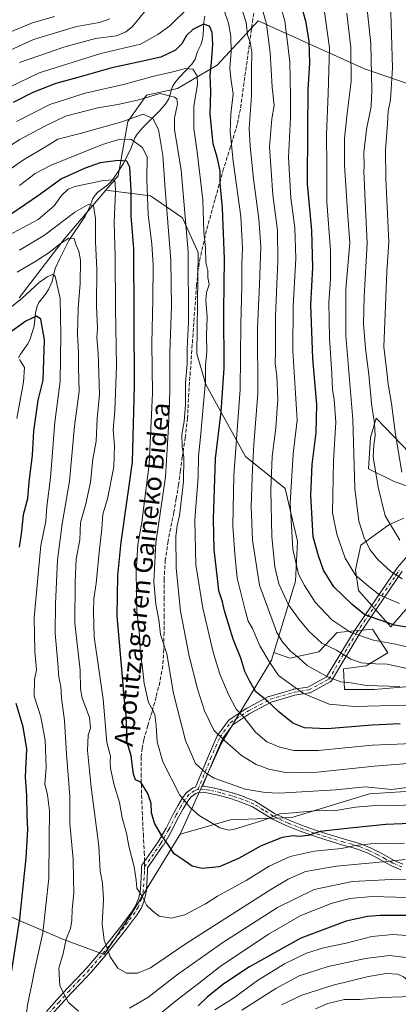
# Model space of a CAD drawing. Units: metres. Extents: x 583177 to 586602, y 4761316 to 4763680.
# Drawn here: x 585439 to 585601, y 4762815 to 4763236 of the extents above; entities that cross this region are included whole.
import ezdxf
from ezdxf.enums import TextEntityAlignment as Align

# ---------------------------------------------------------------- set-up
doc = ezdxf.new("R2010")
doc.units = ezdxf.units.M
doc.header["$MEASUREMENT"] = 0
doc.linetypes.add('DGN Style 3', pattern=[2.307223, 1.648017, -0.659207])
doc.linetypes.add('DGN Style 4', pattern=[2.638475, 1.318413, -0.659207, 0.001648, -0.659207])
for name, color, linetype, lineweight in [('Arbolado forestal CxS', 92, 'Continuous', 0), ('Camino Cxs', 7, 'Continuous', 0), ('Camino eje', 30, 'DGN Style 4', 13), ('Corriente natural lineal', 142, 'Continuous', 13), ('Curva de nivel maestra', 30, 'Continuous', 30), ('Curva de nivel normal', 30, 'Continuous', 0), ('Pastizal CxS', 92, 'Continuous', 0), ('Senda', 7, 'DGN Style 3', 0), ('Senda no paivmentada conexión', 7, 'DGN Style 3', 0), ('Texto cartográfico', 7, 'Continuous', 0)]:
    doc.layers.add(name, color=color, linetype=linetype, lineweight=lineweight)
doc.styles.add('Style-Arial', font='txt')

msp = doc.modelspace()

# ---------------------------------------------------------------- linework, layer by layer
at = {"layer": 'Arbolado forestal CxS', "color": 92, "linetype": 'Continuous', "lineweight": 0}
for points in [[(585607.9679, 4762951.1535, 461.4), (585590.9303, 4762949.7725, 460.1154), (585578.4975, 4762949.7727, 459.1705), (585578.0373, 4762958.5213, 462.6256), (585587.7071, 4762959.9027, 465.0183), (585596.9167, 4762965.4283, 468.724), (585590.4701, 4762975.5587, 472.9375), (585575.2743, 4762974.1771, 468.5352), (585567.4463, 4762965.8891, 463.2057), (585555.0135, 4762963.1265, 458.1735), (585548.1863, 4762965.6243, 456.4088), (585557.3882, 4762996.0457, 467.8456), (585558.3733, 4763013.2083, 470.2827), (585553.0495, 4763035.6683, 467.3603), (585536.0339, 4763049.3901, 456.3635), (585519.0191, 4763080.1281, 443.572), (585515.1777, 4763093.3023, 440.8178), (585515.7259, 4763136.6633, 441.0876), (585509.1404, 4763151.4833, 437.7481), (585495.4175, 4763160.8151, 429.5116), (585476.3325, 4763163.3477, 418.8179), (585481.5111, 4763169.4273, 422.3422), (585485.6689, 4763192.6609, 436.0372), (585493.6359, 4763203.9205, 442.0793), (585506.942, 4763206.8523, 441.8295), (585523.9603, 4763216.7997, 450.5702), (585541.5021, 4763235.7775, 462.0422), (585586.9434, 4763215.1517, 486.9462), (585670.552, 4763186.5766, 532.6191)], [(585670.552, 4763186.5766, 532.6191), (585586.9434, 4763215.1517, 486.9462), (585541.5021, 4763235.7775, 462.0422), (585523.9603, 4763216.7997, 450.5702), (585506.942, 4763206.8523, 441.8295), (585493.6359, 4763203.9205, 442.0793), (585485.6689, 4763192.6609, 436.0372), (585481.5111, 4763169.4273, 422.3422), (585476.3325, 4763163.3477, 418.8179)], [(585439.2087, 4763117.2887, 406.5529), (585458.4718, 4763142.3743, 412.2137), (585476.3325, 4763163.3477, 418.8179), (585495.4175, 4763160.8151, 429.5116), (585509.1404, 4763151.4833, 437.7481), (585515.7259, 4763136.6633, 441.0876), (585515.1777, 4763093.3023, 440.8178), (585519.0191, 4763080.1281, 443.572), (585536.0339, 4763049.3901, 456.3635), (585553.0495, 4763035.6683, 467.3603), (585558.3733, 4763013.2083, 470.2827), (585557.3882, 4762996.0457, 467.8456), (585548.1863, 4762965.6243, 456.4088), (585547.1567, 4762962.2195, 454.9604), (585525.7214, 4762926.8393, 439.3609), (585508.1529, 4762887.8613, 426.6657), (585487.2903, 4762853.8243, 417.8521), (585475.5331, 4762836.3677, 414.2615), (585458.124, 4762842.7629, 408.6555), (585419.5545, 4762859.3934, 388.3253)], [(585439.2087, 4763117.2887, 406.5529), (585458.4718, 4763142.3743, 412.2137), (585476.3325, 4763163.3477, 418.8179)], [(585476.3325, 4763163.3477, 418.8179), (585495.4175, 4763160.8151, 429.5116), (585509.1404, 4763151.4833, 437.7481), (585515.7259, 4763136.6633, 441.0876), (585515.1777, 4763093.3023, 440.8178), (585519.0191, 4763080.1281, 443.572), (585536.0339, 4763049.3901, 456.3635), (585553.0495, 4763035.6683, 467.3603), (585558.3733, 4763013.2083, 470.2827), (585557.3882, 4762996.0457, 467.8456), (585548.1863, 4762965.6243, 456.4088)], [(585610.2715, 4763034.9585, 496.3554), (585599.6805, 4763038.6425, 492.5624), (585588.6289, 4763044.1681, 487.6108), (585589.5501, 4763057.5219, 487.869), (585592.0221, 4763065.8563, 489.4846), (585613.5833, 4763043.4657, 498.3662)], [(585613.5833, 4763043.4657, 498.3662), (585592.0221, 4763065.8563, 489.4846), (585589.5501, 4763057.5219, 487.869), (585588.6289, 4763044.1681, 487.6108), (585599.6805, 4763038.6425, 492.5624), (585610.2715, 4763034.9585, 496.3554)], [(585610.2715, 4763034.9585, 496.3554), (585599.6805, 4763038.6425, 492.5624), (585588.6289, 4763044.1681, 487.6108), (585589.5501, 4763057.5219, 487.869), (585592.0221, 4763065.8563, 489.4846), (585613.5833, 4763043.4657, 498.3662)], [(585610.2715, 4763034.9585, 496.3554), (585599.6805, 4763038.6425, 492.5624), (585588.6289, 4763044.1681, 487.6108), (585589.5501, 4763057.5219, 487.869), (585592.0221, 4763065.8563, 489.4846), (585613.5833, 4763043.4657, 498.3662)], [(585606.5872, 4762986.1489, 480.877), (585598.2983, 4762976.4795, 475.1675), (585584.4841, 4762992.1357, 477.8905), (585583.1029, 4763000.8845, 480.277), (585585.4053, 4763011.4751, 483.3143), (585597.3777, 4763020.2237, 489.2889), (585603.8243, 4763022.9867, 492.3128)], [(585603.8243, 4763022.9867, 492.3128), (585597.3777, 4763020.2237, 489.2889), (585585.4053, 4763011.4751, 483.3143), (585583.1029, 4763000.8845, 480.277), (585584.4841, 4762992.1357, 477.8905), (585598.2983, 4762976.4795, 475.1675), (585606.5872, 4762986.1489, 480.877)], [(585606.5872, 4762986.1489, 480.877), (585598.2983, 4762976.4795, 475.1675), (585584.4841, 4762992.1357, 477.8905), (585583.1029, 4763000.8845, 480.277), (585585.4053, 4763011.4751, 483.3143), (585597.3777, 4763020.2237, 489.2889), (585603.8243, 4763022.9867, 492.3128)], [(585606.5872, 4762986.1489, 480.877), (585598.2983, 4762976.4795, 475.1675), (585584.4841, 4762992.1357, 477.8905), (585583.1029, 4763000.8845, 480.277), (585585.4053, 4763011.4751, 483.3143), (585597.3777, 4763020.2237, 489.2889), (585603.8243, 4763022.9867, 492.3128)], [(585620.1491, 4762907.0603, 434.6139), (585589.0877, 4762905.1073, 434.0647), (585555.9331, 4762894.9775, 430.0482), (585529.6864, 4762894.0567, 431.4889), (585508.1529, 4762887.8613, 426.6657), (585525.7214, 4762926.8393, 439.3609), (585547.1567, 4762962.2195, 454.9604), (585548.1863, 4762965.6243, 456.4088), (585555.0135, 4762963.1265, 458.1735), (585567.4463, 4762965.8891, 463.2057), (585575.2743, 4762974.1771, 468.5352), (585590.4701, 4762975.5587, 472.9375), (585596.9167, 4762965.4283, 468.724), (585587.7071, 4762959.9027, 465.0183), (585578.0373, 4762958.5213, 462.6256), (585578.4975, 4762949.7727, 459.1705), (585590.9303, 4762949.7725, 460.1154), (585607.9679, 4762951.1535, 461.4)], [(585548.1863, 4762965.6243, 456.4088), (585555.0135, 4762963.1265, 458.1735), (585567.4463, 4762965.8891, 463.2057), (585575.2743, 4762974.1771, 468.5352), (585590.4701, 4762975.5587, 472.9375), (585596.9167, 4762965.4283, 468.724), (585587.7071, 4762959.9027, 465.0183), (585578.0373, 4762958.5213, 462.6256), (585578.4975, 4762949.7727, 459.1705), (585590.9303, 4762949.7725, 460.1154), (585607.9679, 4762951.1535, 461.4)], [(585548.1863, 4762965.6243, 456.4088), (585555.0135, 4762963.1265, 458.1735), (585567.4463, 4762965.8891, 463.2057), (585575.2743, 4762974.1771, 468.5352), (585590.4701, 4762975.5587, 472.9375), (585596.9167, 4762965.4283, 468.724), (585587.7071, 4762959.9027, 465.0183), (585578.0373, 4762958.5213, 462.6256), (585578.4975, 4762949.7727, 459.1705), (585590.9303, 4762949.7725, 460.1154), (585607.9679, 4762951.1535, 461.4)], [(585548.1863, 4762965.6243, 456.4088), (585547.1567, 4762962.2195, 454.9604), (585525.7214, 4762926.8393, 439.3609), (585508.1529, 4762887.8613, 426.6657)], [(585548.1863, 4762965.6243, 456.4088), (585547.1567, 4762962.2195, 454.9604), (585525.7214, 4762926.8393, 439.3609), (585508.1529, 4762887.8613, 426.6657)], [(585419.5545, 4762859.3934, 388.3253), (585458.124, 4762842.7629, 408.6555), (585475.5331, 4762836.3677, 414.2615), (585487.2903, 4762853.8243, 417.8521), (585508.1529, 4762887.8613, 426.6657), (585529.6864, 4762894.0567, 431.4889), (585555.9331, 4762894.9775, 430.0482), (585589.0877, 4762905.1073, 434.0647), (585620.1491, 4762907.0603, 434.6139), (585646.8015, 4762912.8775, 437.8335), (585682.5593, 4762902.5473, 428.3948), (585708.7807, 4762862.8163, 409.1852), (585714.5931, 4762819.7531, 388.2629), (585738.1809, 4762792.8907, 377.8995)], [(585811.7837, 4762869.7187, 387.9294), (585810.6855, 4762841.7153, 381.7196), (585801.3501, 4762817.5543, 378.2115), (585783.2295, 4762796.6903, 376.3199), (585757.9718, 4762786.2577, 375.6803), (585738.1809, 4762792.8907, 377.8995), (585714.5931, 4762819.7531, 388.2629), (585708.7807, 4762862.8163, 409.1852), (585682.5593, 4762902.5473, 428.3948), (585646.8015, 4762912.8775, 437.8335), (585620.1491, 4762907.0603, 434.6139), (585589.0877, 4762905.1073, 434.0647), (585555.9331, 4762894.9775, 430.0482), (585529.6864, 4762894.0567, 431.4889), (585508.1529, 4762887.8613, 426.6657)], [(585811.7837, 4762869.7187, 387.9294), (585810.6855, 4762841.7153, 381.7196), (585801.3501, 4762817.5543, 378.2115), (585783.2295, 4762796.6903, 376.3199), (585757.9718, 4762786.2577, 375.6803), (585738.1809, 4762792.8907, 377.8995), (585714.5931, 4762819.7531, 388.2629), (585708.7807, 4762862.8163, 409.1852), (585682.5593, 4762902.5473, 428.3948), (585646.8015, 4762912.8775, 437.8335), (585620.1491, 4762907.0603, 434.6139), (585589.0877, 4762905.1073, 434.0647), (585555.9331, 4762894.9775, 430.0482), (585529.6864, 4762894.0567, 431.4889), (585508.1529, 4762887.8613, 426.6657)], [(585372.8261, 4762880.8694, 360.4395), (585397.8586, 4762871.0351, 376.7535), (585419.5545, 4762859.3934, 388.3253), (585458.124, 4762842.7629, 408.6555), (585475.5331, 4762836.3677, 414.2615), (585487.2903, 4762853.8243, 417.8521), (585508.1529, 4762887.8613, 426.6657)], [(585372.8261, 4762880.8694, 360.4395), (585397.8586, 4762871.0351, 376.7535), (585419.5545, 4762859.3934, 388.3253), (585458.124, 4762842.7629, 408.6555), (585475.5331, 4762836.3677, 414.2615), (585487.2903, 4762853.8243, 417.8521), (585508.1529, 4762887.8613, 426.6657)]]:
    msp.add_polyline3d(points, dxfattribs=at)
at = {"layer": 'Camino Cxs', "color": 7, "linetype": 'Continuous', "lineweight": 0}
for points in [[(585450.8453, 4762812.0611, 429.093), (585455.2685, 4762816.9349, 430.7712), (585459.6993, 4762821.7959, 433.8148), (585459.719, 4762821.8169, 433.8318), (585463.9685, 4762826.2765, 435.7571), (585468.1929, 4762830.7195, 435.6125), (585473.2269, 4762836.6471, 435.0214), (585478.2051, 4762842.8723, 436.1254), (585483.0531, 4762848.9273, 439.3252), (585487.7149, 4762855.1231, 439.1233), (585488.9847, 4762857.1867, 437.7619), (585490.3477, 4762860.5897, 437.7679), (585491.048, 4762864.1755, 438.2539), (585491.5397, 4762872.1229, 438.2185), (585491.5201, 4762873.8327, 437.0977), (585491.5341, 4762874.0307, 436.9449), (585491.5781, 4762874.2243, 436.7879), (585491.6511, 4762874.4089, 436.6308), (585491.7515, 4762874.5803, 436.4777), (585498.6609, 4762884.5561, 434.3323), (585502.0776, 4762890.4811, 444.6923), (585505.2327, 4762896.6519, 447.1609), (585505.2595, 4762896.7019, 447.1654), (585507.1549, 4762900.0411, 449.6666), (585509.1109, 4762903.3515, 451.2142), (585509.1959, 4762903.4779, 451.1931), (585510.8259, 4762905.6179, 451.2154), (585510.9553, 4762905.7635, 451.2464), (585511.1049, 4762905.8883, 451.2721), (585513.3749, 4762907.5083, 451.7989), (585513.5428, 4762907.6099, 451.7938), (585513.724, 4762907.6851, 451.7759), (585514.7067, 4762908.0083, 451.6267), (585519.9061, 4762920.5917, 456.3839), (585523.8781, 4762929.8601, 454.3747), (585523.9471, 4762929.9981, 454.38), (585524.0266, 4762930.1191, 454.3627), (585528.6567, 4762936.4031, 455.9435), (585528.7557, 4762936.5221, 455.9992), (585528.8685, 4762936.6285, 456.0147), (585528.9929, 4762936.7207, 455.9905), (585536.5997, 4762941.6817, 452.4186), (585536.66, 4762941.7187, 452.3653), (585536.6961, 4762941.7389, 452.332), (585545.9565, 4762946.6997, 460.2444), (585546.1257, 4762946.7753, 460.1708), (585546.2079, 4762946.8021, 460.1271), (585556.4606, 4762949.7787, 464.477), (585556.6089, 4762949.8125, 464.6863), (585562.6855, 4762950.7721, 468.7018), (585570.7749, 4762955.1279, 470.5296), (585582.4973, 4762974.6653, 483.6704), (585582.5385, 4762974.7297, 483.7753), (585601.0595, 4763001.8495, 502.9905), (585601.1438, 4763001.9595, 503.1494), (585626.6161, 4763031.4019, 512.4328)], [(585450.8453, 4762812.0611, 429.093), (585455.2685, 4762816.9349, 430.7712), (585459.6993, 4762821.7959, 433.8148), (585459.719, 4762821.8169, 433.8318), (585463.9685, 4762826.2765, 435.7571), (585468.1929, 4762830.7195, 435.6125), (585473.2269, 4762836.6471, 435.0214), (585478.2051, 4762842.8723, 436.1254), (585483.0531, 4762848.9273, 439.3252), (585487.7149, 4762855.1231, 439.1233), (585488.9847, 4762857.1867, 437.7619), (585490.3477, 4762860.5897, 437.7679), (585491.048, 4762864.1755, 438.2539), (585491.5397, 4762872.1229, 438.2185), (585491.5201, 4762873.8327, 437.0977), (585491.5341, 4762874.0307, 436.9449), (585491.5781, 4762874.2243, 436.7879), (585491.6511, 4762874.4089, 436.6308), (585491.7515, 4762874.5803, 436.4777), (585498.6609, 4762884.5561, 434.3323), (585502.0776, 4762890.4811, 444.6923), (585505.2327, 4762896.6519, 447.1609), (585505.2595, 4762896.7019, 447.1654), (585507.1549, 4762900.0411, 449.6666), (585509.1109, 4762903.3515, 451.2142), (585509.1959, 4762903.4779, 451.1931), (585510.8259, 4762905.6179, 451.2154), (585510.9553, 4762905.7635, 451.2464), (585511.1049, 4762905.8883, 451.2721), (585513.3749, 4762907.5083, 451.7989), (585513.5428, 4762907.6099, 451.7938), (585513.724, 4762907.6851, 451.7759), (585514.7067, 4762908.0083, 451.6267), (585519.9061, 4762920.5917, 456.3839), (585523.8781, 4762929.8601, 454.3747), (585523.9471, 4762929.9981, 454.38), (585524.0266, 4762930.1191, 454.3627), (585528.6567, 4762936.4031, 455.9435), (585528.7557, 4762936.5221, 455.9992), (585528.8685, 4762936.6285, 456.0147), (585528.9929, 4762936.7207, 455.9905), (585536.5997, 4762941.6817, 452.4186), (585536.66, 4762941.7187, 452.3653), (585536.6961, 4762941.7389, 452.332), (585545.9565, 4762946.6997, 460.2444), (585546.1257, 4762946.7753, 460.1708), (585546.2079, 4762946.8021, 460.1271), (585556.4606, 4762949.7787, 464.477), (585556.6089, 4762949.8125, 464.6863), (585562.6855, 4762950.7721, 468.7018), (585570.7749, 4762955.1279, 470.5296), (585582.4973, 4762974.6653, 483.6704), (585582.5385, 4762974.7297, 483.7753), (585601.0595, 4763001.8495, 502.9905), (585601.1438, 4763001.9595, 503.1494), (585626.6161, 4763031.4019, 512.4328)], [(585603.1647, 4763000.3219, 503.3825), (585584.7074, 4762973.2949, 481.0639), (585572.8208, 4762953.4839, 471.9659), (585572.7211, 4762953.3409, 471.8834), (585572.6035, 4762953.2123, 471.7735), (585572.4698, 4762953.1009, 471.6502), (585572.3221, 4762953.0081, 471.5571), (585563.7233, 4762948.3779, 468.3469), (585563.5515, 4762948.3011, 468.2361), (585563.3213, 4762948.2405, 468.091), (585557.1067, 4762947.2591, 465.1029), (585547.0641, 4762944.3433, 459.0213), (585537.9731, 4762939.4733, 450.9924), (585530.6103, 4762934.6713, 453.071), (585526.2087, 4762928.6979, 452.4366), (585522.3025, 4762919.5833, 457.325), (585517.6621, 4762908.3527, 451.0835), (585518.0103, 4762908.3687, 451.3774), (585518.0702, 4762908.3701, 451.428), (585518.2669, 4762908.3551, 451.5926), (585520.6169, 4762907.9951, 453.4746), (585520.6459, 4762907.9903, 453.4969), (585520.7051, 4762907.9785, 453.5418), (585525.5152, 4762906.8985, 451.9277), (585525.5803, 4762906.8821, 451.8726), (585530.3703, 4762905.5421, 450.0521), (585530.4282, 4762905.5245, 450.0374), (585535.3281, 4762903.9045, 449.8676), (585535.3647, 4762903.8917, 449.8733), (585535.4095, 4762903.8745, 449.8799), (585540.1595, 4762901.9445, 449.0451), (585540.3202, 4762901.8659, 448.9454), (585540.3551, 4762901.8451, 448.9205), (585544.4891, 4762899.2825, 444.3218), (585548.5063, 4762896.7521, 440.3976), (585554.7799, 4762893.7923, 443.1466), (585561.1733, 4762891.2291, 445.1287), (585565.9714, 4762889.5835, 445.0874), (585570.8274, 4762888.0113, 441.6504), (585578.4633, 4762885.7185, 436.2611), (585581.8693, 4762884.7595, 434.0415), (585585.2161, 4762883.7775, 434.4471), (585585.2948, 4762883.7517, 434.4537), (585585.3319, 4762883.7375, 434.4519), (585589.1419, 4762882.2175, 431.6577), (585589.2303, 4762882.1783, 431.5791), (585593.0204, 4762880.3283, 428.4027), (585593.0815, 4762880.2965, 428.5129), (585596.4089, 4762878.4479, 433.8621), (585599.6743, 4762876.6535, 431.4709), (585603.4627, 4762875.0783, 427.4035)], [(585603.1647, 4763000.3219, 503.3825), (585584.7074, 4762973.2949, 481.0639), (585572.8208, 4762953.4839, 471.9659), (585572.7211, 4762953.3409, 471.8834), (585572.6035, 4762953.2123, 471.7735), (585572.4698, 4762953.1009, 471.6502), (585572.3221, 4762953.0081, 471.5571), (585563.7233, 4762948.3779, 468.3469), (585563.5515, 4762948.3011, 468.2361), (585563.3213, 4762948.2405, 468.091), (585557.1067, 4762947.2591, 465.1029), (585547.0641, 4762944.3433, 459.0213), (585537.9731, 4762939.4733, 450.9924), (585530.6103, 4762934.6713, 453.071), (585526.2087, 4762928.6979, 452.4366), (585522.3025, 4762919.5833, 457.325), (585517.6621, 4762908.3527, 451.0835), (585518.0103, 4762908.3687, 451.3774), (585518.0702, 4762908.3701, 451.428), (585518.2669, 4762908.3551, 451.5926), (585520.6169, 4762907.9951, 453.4746), (585520.6459, 4762907.9903, 453.4969), (585520.7051, 4762907.9785, 453.5418), (585525.5152, 4762906.8985, 451.9277), (585525.5803, 4762906.8821, 451.8726), (585530.3703, 4762905.5421, 450.0521), (585530.4282, 4762905.5245, 450.0374), (585535.3281, 4762903.9045, 449.8676), (585535.3647, 4762903.8917, 449.8733), (585535.4095, 4762903.8745, 449.8799), (585540.1595, 4762901.9445, 449.0451), (585540.3202, 4762901.8659, 448.9454), (585540.3551, 4762901.8451, 448.9205), (585544.4891, 4762899.2825, 444.3218), (585548.5063, 4762896.7521, 440.3976), (585554.7799, 4762893.7923, 443.1466), (585561.1733, 4762891.2291, 445.1287), (585565.9714, 4762889.5835, 445.0874), (585570.8274, 4762888.0113, 441.6504), (585578.4633, 4762885.7185, 436.2611), (585581.8693, 4762884.7595, 434.0415), (585585.2161, 4762883.7775, 434.4471), (585585.2948, 4762883.7517, 434.4537), (585585.3319, 4762883.7375, 434.4519), (585589.1419, 4762882.2175, 431.6577), (585589.2303, 4762882.1783, 431.5791), (585593.0204, 4762880.3283, 428.4027), (585593.0815, 4762880.2965, 428.5129), (585596.4089, 4762878.4479, 433.8621), (585599.6743, 4762876.6535, 431.4709), (585603.4627, 4762875.0783, 427.4035)], [(585602.5309, 4762872.6497, 424.7836), (585598.6109, 4762874.2797, 433.068), (585598.4841, 4762874.3409, 433.3128), (585595.1516, 4762876.1723, 430.6948), (585591.8489, 4762878.0069, 426.0397), (585588.1336, 4762879.8207, 432.4499), (585584.4256, 4762881.2999, 431.5354), (585581.1509, 4762882.2607, 430.6908), (585577.7371, 4762883.2219, 432.9905), (585570.0529, 4762885.5291, 438.3136), (585565.1491, 4762887.1169, 442.1677), (585560.2869, 4762888.7845, 446.0738), (585560.2363, 4762888.8035, 446.0898), (585553.7763, 4762891.3935, 444.746), (585553.7056, 4762891.4245, 444.725), (585547.3255, 4762894.4345, 441.1628), (585547.2301, 4762894.4843, 441.1959), (585547.1873, 4762894.5101, 441.2093), (585543.1113, 4762897.0777, 443.2273), (585539.0788, 4762899.5771, 447.9887), (585534.4709, 4762901.4495, 449.1674), (585529.6407, 4762903.0463, 451.132), (585524.9125, 4762904.3691, 453.3529), (585520.1791, 4762905.4319, 453.193), (585518.0009, 4762905.7655, 451.6125), (585515.9175, 4762905.6697, 451.1847), (585514.7243, 4762905.2771, 451.0324), (585512.7754, 4762903.8861, 450.1156), (585511.3105, 4762901.9631, 449.8541), (585509.4053, 4762898.7385, 448.9835), (585507.5347, 4762895.4431, 447.3898), (585504.3777, 4762889.2683, 445.7423), (585504.3464, 4762889.2107, 445.7101), (585500.8862, 4762883.2105, 440.6701), (585500.8289, 4762883.1199, 440.5103), (585494.1249, 4762873.4407, 438.5584), (585494.1401, 4762872.0975, 439.4394), (585494.1377, 4762872.0099, 439.4649), (585493.6378, 4762863.9299, 439.4731), (585493.6183, 4762863.7727, 439.4078), (585492.8762, 4762859.9711, 439.1892), (585492.8217, 4762859.7755, 439.2212), (585492.8069, 4762859.7367, 439.2247), (585491.3569, 4762856.1167, 439.3543), (585491.2759, 4762855.9501, 439.3533), (585491.2573, 4762855.9189, 439.3528), (585489.8973, 4762853.7089, 440.0521), (585489.8289, 4762853.6085, 440.1205), (585485.1189, 4762847.3485, 439.8995), (585485.0949, 4762847.3177, 439.8874), (585480.2351, 4762841.2479, 436.7792), (585475.2455, 4762835.0083, 436.1827), (585475.2235, 4762834.9815, 436.1549), (585470.1511, 4762829.0087, 434.3491), (585470.1023, 4762828.9543, 434.3769), (585465.8517, 4762824.4839, 436.0864), (585461.6111, 4762820.0337, 435.3071), (585457.1919, 4762815.1855, 431.5659), (585452.7751, 4762810.3191, 429.8049)], [(585602.5309, 4762872.6497, 424.7836), (585598.6109, 4762874.2797, 433.068), (585598.4841, 4762874.3409, 433.3128), (585595.1516, 4762876.1723, 430.6948), (585591.8489, 4762878.0069, 426.0397), (585588.1336, 4762879.8207, 432.4499), (585584.4256, 4762881.2999, 431.5354), (585581.1509, 4762882.2607, 430.6908), (585577.7371, 4762883.2219, 432.9905), (585570.0529, 4762885.5291, 438.3136), (585565.1491, 4762887.1169, 442.1677), (585560.2869, 4762888.7845, 446.0738), (585560.2363, 4762888.8035, 446.0898), (585553.7763, 4762891.3935, 444.746), (585553.7056, 4762891.4245, 444.725), (585547.3255, 4762894.4345, 441.1628), (585547.2301, 4762894.4843, 441.1959), (585547.1873, 4762894.5101, 441.2093), (585543.1113, 4762897.0777, 443.2273), (585539.0788, 4762899.5771, 447.9887), (585534.4709, 4762901.4495, 449.1674), (585529.6407, 4762903.0463, 451.132), (585524.9125, 4762904.3691, 453.3529), (585520.1791, 4762905.4319, 453.193), (585518.0009, 4762905.7655, 451.6125), (585515.9175, 4762905.6697, 451.1847), (585514.7243, 4762905.2771, 451.0324), (585512.7754, 4762903.8861, 450.1156), (585511.3105, 4762901.9631, 449.8541), (585509.4053, 4762898.7385, 448.9835), (585507.5347, 4762895.4431, 447.3898), (585504.3777, 4762889.2683, 445.7423), (585504.3464, 4762889.2107, 445.7101), (585500.8862, 4762883.2105, 440.6701), (585500.8289, 4762883.1199, 440.5103), (585494.1249, 4762873.4407, 438.5584), (585494.1401, 4762872.0975, 439.4394), (585494.1377, 4762872.0099, 439.4649), (585493.6378, 4762863.9299, 439.4731), (585493.6183, 4762863.7727, 439.4078), (585492.8762, 4762859.9711, 439.1892), (585492.8217, 4762859.7755, 439.2212), (585492.8069, 4762859.7367, 439.2247), (585491.3569, 4762856.1167, 439.3543), (585491.2759, 4762855.9501, 439.3533), (585491.2573, 4762855.9189, 439.3528), (585489.8973, 4762853.7089, 440.0521), (585489.8289, 4762853.6085, 440.1205), (585485.1189, 4762847.3485, 439.8995), (585485.0949, 4762847.3177, 439.8874), (585480.2351, 4762841.2479, 436.7792), (585475.2455, 4762835.0083, 436.1827), (585475.2235, 4762834.9815, 436.1549), (585470.1511, 4762829.0087, 434.3491), (585470.1023, 4762828.9543, 434.3769), (585465.8517, 4762824.4839, 436.0864), (585461.6111, 4762820.0337, 435.3071), (585457.1919, 4762815.1855, 431.5659), (585452.7751, 4762810.3191, 429.8049)]]:
    msp.add_polyline3d(points, dxfattribs=at)
at = {"layer": 'Camino eje', "color": 30, "linetype": 'DGN Style 4', "lineweight": 13}
for points in [[(585515.6801, 4762906.9601, 451.2706), (585521.1042, 4762920.0875, 456.7831), (585525.0729, 4762929.348, 453.2253), (585529.7031, 4762935.6318, 454.2073), (585537.3099, 4762940.5928, 451.14), (585546.5704, 4762945.5537, 459.4083), (585556.823, 4762948.5303, 464.8804), (585563.1069, 4762949.5225, 468.3598), (585571.7058, 4762954.1527, 471.1054), (585583.6121, 4762973.9965, 482.4235), (585602.133, 4763001.1163, 503.5346)], [(585603.0301, 4762873.8501, 426.0497), (585599.1101, 4762875.4801, 432.2493), (585595.7801, 4762877.3101, 431.3807), (585592.4501, 4762879.1601, 426.1168), (585588.6601, 4762881.0101, 431.8937), (585584.8501, 4762882.5301, 431.4753), (585581.5101, 4762883.5101, 432.1173), (585578.1001, 4762884.4701, 434.596), (585570.4401, 4762886.7701, 440.0314), (585565.5601, 4762888.3501, 443.6507), (585560.7201, 4762890.0101, 445.4383), (585554.2601, 4762892.6001, 443.3779), (585547.8801, 4762895.6101, 440.6541), (585543.8001, 4762898.1801, 443.4213), (585539.6701, 4762900.7401, 448.3849), (585534.9201, 4762902.6701, 449.4711), (585530.0201, 4762904.2901, 450.5115), (585525.2301, 4762905.6301, 452.6809), (585520.4201, 4762906.7101, 453.2556), (585518.0701, 4762907.0701, 451.4432), (585515.6801, 4762906.9601, 451.2706), (585514.1301, 4762906.4501, 451.3199), (585511.8601, 4762904.8301, 450.6978), (585510.2301, 4762902.6901, 450.5587), (585508.2801, 4762899.3901, 449.213), (585506.3901, 4762896.0601, 447.2608), (585503.2201, 4762889.8601, 445.576), (585499.7601, 4762883.8601, 437.3761), (585492.8201, 4762873.8401, 437.1084)], [(585492.8201, 4762873.8401, 437.1084), (585492.8401, 4762872.0901, 438.2587), (585492.3401, 4762864.0101, 438.3308), (585491.6001, 4762860.2201, 438.3894), (585490.1501, 4762856.6001, 438.7262), (585488.7901, 4762854.3901, 439.7976), (585484.0801, 4762848.1301, 439.711), (585479.2201, 4762842.0601, 436.7087), (585474.2301, 4762835.8201, 435.5366), (585469.1601, 4762829.8501, 434.9358), (585464.9101, 4762825.3801, 435.9029), (585460.6601, 4762820.9201, 434.5436), (585456.2301, 4762816.0601, 431.1093), (585451.8101, 4762811.1901, 429.2919), (585447.0701, 4762805.9101, 428.8409), (585442.2601, 4762800.6301, 426.7958), (585437.2601, 4762795.6801, 423.5991)]]:
    msp.add_polyline3d(points, dxfattribs=at)
at = {"layer": 'Corriente natural lineal', "color": 142, "linetype": 'Continuous', "lineweight": 13}
msp.add_polyline3d([(585518.6286, 4763237.7303, 452.4246), (585518.196, 4763235.1348, 451.4389), (585517.8883, 4763229.7168, 449.3696), (585517.5226, 4763227.1192, 448.4156), (585516.9766, 4763225.5248, 448.0552), (585515.5224, 4763222.6584, 447.5609), (585514.5381, 4763219.2691, 446.7938), (585513.0192, 4763217.1679, 446.2456), (585507.6131, 4763211.5157, 444.459), (585505.7634, 4763209.2807, 443.2951), (585504.822, 4763207.6701, 442.2825), (585504.4933, 4763206.8045, 441.8303), (585503.209, 4763202.3309, 439.4054), (585501.7285, 4763199.9912, 438.3338), (585499.1448, 4763197.1252, 436.7146), (585492.1723, 4763190.1744, 433.2537), (585489.6659, 4763187.2769, 432.1716), (585488.697, 4763185.7103, 431.2999), (585487.07, 4763181.4394, 428.747), (585483.8095, 4763174.733, 425.2321), (585479.5007, 4763168.2243, 421.6148), (585478.3989, 4763166.8515, 420.7909), (585477.1352, 4763165.6056, 420.034), (585472.8735, 4763162.3909, 418.5259), (585471.6825, 4763161.1147, 417.9044), (585470.7278, 4763159.681, 417.1915), (585469.404, 4763156.2624, 415.6551), (585467.4483, 4763152.2403, 413.9996), (585460.4964, 4763141.7953, 411.2033), (585456.3828, 4763133.8415, 408.1494), (585454.6468, 4763129.7321, 406.97), (585453.3442, 4763124.2717, 405.1344), (585451.7159, 4763120.7843, 404.0902), (585450.4161, 4763118.7704, 403.7452), (585447.6583, 4763115.1987, 402.967), (585446.8188, 4763113.6608, 402.6188), (585446.1745, 4763110.9277, 401.8052), (585445.5877, 4763105.1708, 399.8201), (585443.84, 4763099.6663, 397.8825), (585442.872, 4763097.5244, 396.948), (585439.7026, 4763093.1803, 396.1209), (585438.8453, 4763091.6497, 395.7087)], dxfattribs=at)
at = {"layer": 'Curva de nivel maestra', "color": 30, "linetype": 'Continuous', "lineweight": 30, "flags": 128}
for points, elevation in [([(585621.44, 4762973.6401), (585599.78, 4762977.3201), (585587.12, 4762981.6601), (585581.71, 4762986.0801), (585573.84, 4762993.6801), (585569.37, 4763000.8301), (585567.34, 4763006.8401), (585565.07, 4763015.0301), (585563.97, 4763032.8401), (585564.53, 4763046.0001), (585566.27, 4763059.6701), (585566.53, 4763071.6701), (585564.82, 4763091.2901), (585564.08, 4763114.2101), (585564.93, 4763130.1601), (585564.46, 4763146.0601), (585562.62, 4763166.0201), (585562.68, 4763189.3301), (585562.81, 4763206.1901), (585563.6, 4763217.7501), (585563.3, 4763226.8501), (585562.02, 4763235.0001), (585560.01, 4763242.1701)], 475), ([(585602.24, 4762935.0001), (585590.31, 4762934.5201), (585571.05, 4762932.9501), (585561.36, 4762933.3101), (585556.32, 4762935.3901), (585550.32, 4762940.1501), (585545.16, 4762945.0401), (585540.48, 4762948.6901), (585537.73, 4762953.4801), (585535.72, 4762957.4501), (585534.05, 4762963.1801), (585530.78, 4762971.3001), (585527, 4762983.3701), (585526.24, 4762987.2301), (585524.6, 4762991.8801), (585524.08, 4762997.1401), (585522.65, 4763009.6801), (585522.35, 4763022.6501), (585523.23, 4763048.6001), (585525.62, 4763068.4601), (585526.88, 4763087.2001), (585526.75, 4763111.6701), (585527.02, 4763133.9101), (585526.2, 4763155.6501), (585525.17, 4763166.2501), (585525.17, 4763171.5201), (585523.92, 4763177.4101), (585522.26, 4763183.1901), (585520.96, 4763195.7801), (585521.18, 4763205.4501), (585520.98, 4763212.4501), (585521.56, 4763217.9101), (585522.07, 4763225.6401), (585521.72, 4763230.6901), (585520.63, 4763233.4601), (585518.12, 4763234.3401), (585513.46, 4763232.0901), (585510.79, 4763229.4601), (585508.79, 4763225.9201), (585506.12, 4763223.1501), (585499.79, 4763220.2001), (585490.12, 4763218.1201), (585484.79, 4763216.8801), (585478.79, 4763215.6401), (585465.82, 4763211.8901), (585454.89, 4763208.8601), (585445.04, 4763205.0301), (585436.67, 4763200.7901)], 450), ([(585617.12, 4762892.8901), (585596.12, 4762891.9601), (585578.17, 4762890.1401), (585567.97, 4762888.9601), (585562.84, 4762887.2201), (585559.12, 4762886.8501), (585556.46, 4762887.2101), (585551.79, 4762886.4601), (585542.77, 4762882.9001), (585533.05, 4762877.4001), (585524.77, 4762873.9501), (585517.57, 4762873.1301), (585513.24, 4762874.2001), (585509, 4762877.1901), (585505.57, 4762879.5001), (585503.08, 4762883.1901), (585500.24, 4762887.1201), (585497.15, 4762892.5501), (585495.89, 4762896.9901), (585495.64, 4762900.9801), (585494.27, 4762905.3001), (585491.25, 4762910.0901), (585489.03, 4762911.1101), (585488.06, 4762913.5701), (585487.12, 4762921.3301), (585485.15, 4762928.0301), (585485.24, 4762932.7501), (585484.9, 4762940.3101), (585484.13, 4762946.1101), (585483.39, 4762955.1201), (585481.1, 4762981.2301), (585481.44, 4762998.5101), (585482.87, 4763012.7401), (585487.63, 4763047.0001), (585488.5, 4763079.5601), (585488.31, 4763138.2101), (585487.11, 4763152.3301), (585487.09, 4763163.3301), (585486.57, 4763173.1401), (585485.31, 4763175.7501), (585481.62, 4763175.9601), (585473.9, 4763174.9801), (585467.48, 4763172.6601), (585457.3, 4763168.1701), (585447.45, 4763160.9601), (585435.75, 4763153.1001)], 425), ([(585439.33, 4763010.6701), (585440.38, 4763017.2801), (585441.02, 4763024.5801), (585442.9, 4763031.3901), (585443.49, 4763038.4401), (585444.84, 4763050.0001), (585445.43, 4763060.1701), (585447.33, 4763073.5401), (585449.38, 4763082.0901), (585450.01, 4763099.3601), (585448.5, 4763108.1801), (585446.6, 4763109.4701), (585442.08, 4763107.2801), (585431.04, 4763099.3801)], 400), ([(585435.25, 4762824.1601), (585439.43, 4762851.6301), (585442.21, 4762877.7001), (585442.92, 4762889.9201), (585442.64, 4762895.8001), (585442.45, 4762904.2401), (585441.83, 4762912.3601), (585442.42, 4762924.2101), (585440.87, 4762933.7501), (585437.9, 4762943.7701)], 400), ([(585617.97, 4762853.0101), (585593.67, 4762853.0401), (585588.25, 4762852.6701), (585579.12, 4762850.6401), (585559.76, 4762843.4401), (585537.78, 4762831.0801), (585526.79, 4762823.8501), (585519.79, 4762818.2801), (585515.79, 4762814.4201)], 400)]:
    msp.add_lwpolyline(points, dxfattribs=dict(at, elevation=elevation))
at = {"layer": 'Curva de nivel normal', "color": 30, "linetype": 'Continuous', "lineweight": 0, "flags": 128}
for points, elevation in [([(585602.06, 4763013.6), (585595.77, 4763023.98), (585592.88, 4763036.25), (585590.72, 4763049.26), (585590.93, 4763054.43), (585591.5, 4763058.23), (585591.29, 4763063.48), (585589.94, 4763072), (585588.84, 4763084.41), (585587.4, 4763095.58), (585586.55, 4763106.09), (585586.9, 4763117.78), (585588.08, 4763140.62), (585587.06, 4763161.57), (585586.83, 4763168.64), (585586.64, 4763171.03), (585586.78, 4763173.71), (585586.69, 4763179.42), (585587.91, 4763189.2), (585589.88, 4763199.07), (585590.18, 4763206.1), (585589.67, 4763225.88), (585585.87, 4763262.23)], 490), ([(585605.96, 4762958.57), (585596.7, 4762960.51), (585591.76, 4762960.66), (585585.55, 4762961.21), (585581.18, 4762962.76), (585574.95, 4762966.49), (585568.73, 4762969.61), (585563.1, 4762974.64), (585559.06, 4762979.68), (585554.42, 4762985.92), (585550.35, 4762994.99), (585548.57, 4763002.22), (585547.32, 4763015.21), (585546.96, 4763035.13), (585547.51, 4763049.38), (585549.06, 4763061.6), (585549.85, 4763073.92), (585549.48, 4763083.88), (585548.76, 4763089.05), (585548.89, 4763094.82), (585548.92, 4763109.47), (585549.93, 4763132.92), (585549.74, 4763146.03), (585547.69, 4763161.34), (585546.33, 4763181.79), (585547.27, 4763193.84), (585548.32, 4763199.45), (585547.46, 4763207.34), (585546.67, 4763222.13), (585545.11, 4763234.32), (585541.26, 4763248.48)], 465), ([(585607.6, 4762967.36), (585600.26, 4762969.07), (585590.82, 4762970.89), (585581.14, 4762974.15), (585572.94, 4762979.53), (585565.86, 4762987.04), (585561.31, 4762994.21), (585558.72, 4762999.02), (585556.37, 4763009.71), (585555.23, 4763029.4), (585556.39, 4763050.57), (585558.1, 4763065), (585556.35, 4763094.65), (585556.47, 4763113.71), (585557.57, 4763134.11), (585557.11, 4763147.19), (585555.41, 4763160), (585554.46, 4763177.33), (585555.34, 4763194.39), (585555.27, 4763203.32), (585555.02, 4763218.16), (585552.86, 4763235.79), (585549.24, 4763248.38)], 470), ([(585430.79, 4763205.38), (585447.79, 4763213.44), (585474.12, 4763221.73), (585491.12, 4763225.77), (585498.46, 4763229.9), (585503.62, 4763233.57), (585511.58, 4763241.25)], 455), ([(585602.15, 4762951.08), (585587.9, 4762951.5), (585581.15, 4762952.62), (585576.79, 4762952.98), (585571.41, 4762954.95), (585562.41, 4762960), (585559.05, 4762963.09), (585555.33, 4762966.19), (585551.73, 4762970.21), (585549.48, 4762974.15), (585542.07, 4762994.4), (585538.99, 4763013.54), (585538.53, 4763027.98), (585539.12, 4763044.29), (585539.59, 4763054.5), (585541.32, 4763076.38), (585541.2, 4763104.23), (585542.04, 4763122.93), (585542.59, 4763139.23), (585541.77, 4763151), (585539.46, 4763168.2), (585538.03, 4763182.18), (585537.57, 4763189.74), (585538.61, 4763203.72), (585538.62, 4763214.67), (585538.83, 4763222.33), (585538.04, 4763226.67), (585536.98, 4763229.67), (585536.39, 4763235.03), (585534.2, 4763241.67)], 460), ([(585598.14, 4763244.08), (585598.99, 4763215.67), (585598.1, 4763202), (585597.06, 4763197.09), (585596.78, 4763191.67), (585595.94, 4763180.55), (585596.09, 4763168.3), (585597.45, 4763141), (585596.59, 4763128.4), (585596.07, 4763117.59), (585595.28, 4763096.33), (585596.56, 4763085.67), (585597.14, 4763080.3), (585598.48, 4763072.02), (585600.24, 4763058.78), (585603, 4763042.73)], 495), ([(585454.33, 4763237.62), (585444.86, 4763234.93), (585434.46, 4763230.66)], 470), ([(585492.79, 4763239.6), (585487.5, 4763233.23), (585484.89, 4763230.99), (585480.82, 4763229.27), (585471.88, 4763228.13), (585458.73, 4763224.67), (585439.36, 4763217.87)], 460), ([(585527.02, 4763239.69), (585528.72, 4763234.75), (585529.74, 4763229.02), (585529.85, 4763222.67), (585529.36, 4763215.5), (585529.93, 4763210.09), (585530.79, 4763204.57), (585529.74, 4763195.77), (585529.56, 4763188.33), (585530.79, 4763175.67), (585534.08, 4763152.02), (585534.82, 4763138.43), (585534.47, 4763132), (585534.46, 4763122.08), (585534.07, 4763105.95), (585533.76, 4763078.06), (585531.02, 4763041.24), (585530.58, 4763019.74), (585531.42, 4763007.6), (585532.5, 4762997.34), (585535.97, 4762983.71), (585537.14, 4762979.02), (585538.99, 4762975.86), (585542.14, 4762968.42), (585546.21, 4762961.66), (585550.16, 4762955.77), (585560.9, 4762948.06), (585571.84, 4762943.4), (585582.79, 4762942.52), (585604.71, 4762943)], 455), ([(585602.02, 4762986.51), (585593.52, 4762990.05), (585588.82, 4762993.76), (585583.19, 4762998.64), (585578.68, 4763005.94), (585575.11, 4763016.24), (585573.29, 4763025.31), (585573.7, 4763047.51), (585574.7, 4763064.12), (585573.99, 4763073.71), (585573.24, 4763077.85), (585572.96, 4763084.87), (585571.95, 4763099.97), (585571.73, 4763115.46), (585572.49, 4763125.21), (585572.47, 4763137.56), (585570.87, 4763158.34), (585570.83, 4763173.58), (585570.66, 4763187), (585571.5, 4763204.7), (585572.02, 4763224.16), (585569.77, 4763240.64)], 480), ([(585603.06, 4762997.11), (585598.3, 4763000.27), (585592.57, 4763005.55), (585589.22, 4763009.63), (585586.8, 4763014.54), (585584.52, 4763021.8), (585582.81, 4763035.73), (585581.97, 4763065.15), (585578.98, 4763101.21), (585579.04, 4763120.99), (585580.67, 4763140.77), (585579.65, 4763154.11), (585578.41, 4763174), (585578.41, 4763185.42), (585579.52, 4763196.16), (585581.23, 4763209.77), (585581.18, 4763224.39), (585579.41, 4763239.07)], 485), ([(585477.96, 4763236.52), (585473.55, 4763235.08), (585463.76, 4763233.27), (585445.3, 4763227.8), (585428.01, 4763219.93)], 465), ([(585438.03, 4763192.67), (585452.24, 4763199.94), (585467.48, 4763204.86), (585483.81, 4763208.56), (585496.26, 4763211.94), (585505.02, 4763213.9), (585510.39, 4763215.4), (585513.46, 4763215.12), (585515.36, 4763212.24), (585515.46, 4763208.55), (585513.93, 4763199.18), (585513.89, 4763189.67), (585515.34, 4763179.67), (585517.74, 4763159.21), (585518.29, 4763145.51), (585518.93, 4763138.65), (585519.09, 4763132.43), (585519.87, 4763128.92), (585519.95, 4763125.92), (585520.44, 4763122.98), (585519.38, 4763119.59), (585519.05, 4763116.06), (585519.7, 4763109.03), (585519.32, 4763101.3), (585519.5, 4763094.37), (585518.88, 4763088.36), (585518.9, 4763081.54), (585518.16, 4763073.64), (585516.82, 4763057.7), (585515.97, 4763049.6), (585515.77, 4763040.67), (585514.38, 4763022.35), (585514.83, 4763003.04), (585517.72, 4762984.57), (585522.28, 4762965.72), (585525.1, 4762956.26), (585528.76, 4762947.55), (585532.1, 4762941.28), (585535.35, 4762937.86), (585540.33, 4762931.54), (585545.19, 4762927.4), (585550.75, 4762925.04), (585556.77, 4762923.61), (585567.12, 4762923.63), (585590.33, 4762925.94), (585600.95, 4762926.42), (585610.59, 4762926.75)], 445), ([(585610.79, 4762918.51), (585591.26, 4762916.98), (585566.79, 4762914.39), (585553.93, 4762914.14), (585546, 4762915.6), (585540.56, 4762917.64), (585534.41, 4762921.56), (585527.24, 4762927.78), (585522.5, 4762932.29), (585518.5, 4762940.67), (585515.54, 4762950), (585511.98, 4762964), (585508.23, 4762983.19), (585506.32, 4763001.69), (585506.26, 4763015.16), (585506.84, 4763019.85), (585507.79, 4763024.21), (585509.57, 4763038.67), (585509.73, 4763048.99), (585508.92, 4763053.6), (585508.87, 4763058.74), (585509.78, 4763064.37), (585510.35, 4763071.52), (585510.43, 4763080.75), (585511.04, 4763089.02), (585511.12, 4763095.52), (585511.68, 4763107.02), (585511.58, 4763136.87), (585508.51, 4763171.83), (585505.7, 4763189.28), (585505.73, 4763194.19), (585506.92, 4763200.1), (585506.67, 4763202.33), (585505.65, 4763203.09), (585499.48, 4763204.69), (585489.79, 4763201.82), (585481.46, 4763199.94), (585472.86, 4763198.5), (585459.08, 4763194.97), (585449.92, 4763190.49), (585439.49, 4763184.96), (585429.31, 4763178.54)], 440), ([(585621.96, 4762910.11), (585598.72, 4762906.93), (585587.24, 4762908.17), (585574.7, 4762906.8), (585550.44, 4762905.44), (585544.5, 4762905.61), (585535.89, 4762907.14), (585522.69, 4762911.84), (585519.29, 4762913.83), (585514.65, 4762918.15), (585510.42, 4762927.85), (585505.28, 4762948), (585502.44, 4762965.04), (585499.65, 4762973.19), (585498.98, 4762979.52), (585497.68, 4762986.23), (585496.86, 4762995.77), (585497.72, 4763012.28), (585501.76, 4763040.67), (585503.03, 4763062.07), (585503.66, 4763077.35), (585503.73, 4763093.97), (585504.44, 4763113.55), (585504.08, 4763133.3), (585501.65, 4763163.69), (585500.6, 4763178.09), (585498.85, 4763189.19), (585496.46, 4763193.98), (585492.25, 4763195.78), (585483.14, 4763192.6), (585465.3, 4763187.5), (585455.79, 4763185.13), (585451.22, 4763182.24), (585441.02, 4763176.3), (585429.04, 4763168)], 435), ([(585614.46, 4762900.65), (585600.46, 4762900.09), (585593.46, 4762900.2), (585583.15, 4762899.35), (585573.9, 4762897.8), (585567.15, 4762897.94), (585556.46, 4762896.97), (585550.64, 4762896.52), (585543.89, 4762893.79), (585531.37, 4762890), (585528.86, 4762889.53), (585525.06, 4762890.59), (585516.16, 4762895.79), (585512.5, 4762899.16), (585507.9, 4762904.5), (585500.66, 4762918.78), (585498.31, 4762927.33), (585497.86, 4762934.39), (585497.18, 4762938.87), (585496.34, 4762940.88), (585494.5, 4762944.12), (585492.67, 4762952.29), (585491.92, 4762959), (585491.08, 4762965.35), (585490.63, 4762973.16), (585489.55, 4762983.42), (585489.3, 4762999.99), (585490, 4763011.8), (585491.7, 4763021.31), (585494.84, 4763046.08), (585496.2, 4763076.47), (585495.93, 4763097.87), (585496.43, 4763116.47), (585496.49, 4763131.33), (585495.94, 4763140.23), (585494.43, 4763152.93), (585493.84, 4763167.81), (585493.9, 4763177.36), (585492.03, 4763181.62), (585486.97, 4763185.08), (585481.41, 4763184.84), (585474.79, 4763182.8), (585452.84, 4763173.98), (585445.98, 4763170.49), (585439.34, 4763165.26)], 430), ([(585604.06, 4762884.04), (585589.5, 4762883.73), (585582.94, 4762883), (585577.12, 4762881.73), (585565.46, 4762880.58), (585555.12, 4762878.3), (585546.2, 4762874.15), (585536.41, 4762867.99), (585530.29, 4762864.74), (585524.12, 4762861.29), (585518.99, 4762858.02), (585510.06, 4762853.4), (585504.39, 4762851.93), (585499.14, 4762852.83), (585496.35, 4762854.93), (585493.85, 4762857.33), (585491.9, 4762861), (585489.6, 4762864.8), (585489.32, 4762868.17), (585488.35, 4762873.89), (585486.17, 4762882.72), (585485.14, 4762888.34), (585483.27, 4762894.86), (585482.09, 4762901.46), (585479.74, 4762909.45), (585478.26, 4762916.11), (585478.08, 4762919), (585478.26, 4762921.28), (585476.76, 4762927.11), (585475.1, 4762945.61), (585471.31, 4762972.33), (585470.97, 4762983), (585471.2, 4762988.67), (585472.14, 4762995.1), (585473.43, 4763008.41), (585474.55, 4763018.44), (585474.93, 4763024.68), (585477.05, 4763031.31), (585479.7, 4763044.92), (585479.98, 4763054.16), (585479.35, 4763060.78), (585480.08, 4763068.93), (585480.82, 4763088.14), (585480.35, 4763112.67), (585480.21, 4763134.77), (585479.78, 4763149.6), (585480.44, 4763162.63), (585480.25, 4763166.79), (585479.4, 4763167.69), (585475.22, 4763167.45), (585462.99, 4763164.9), (585460.21, 4763163.68), (585457.31, 4763160.98), (585454.17, 4763156.56), (585447.29, 4763150.82), (585434.45, 4763143.87)], 420), ([(585604.33, 4762877.02), (585594.96, 4762876.08), (585575, 4762874.13), (585561.69, 4762871.84), (585554.26, 4762868.56), (585546.88, 4762864.16), (585510.64, 4762841.14), (585495.45, 4762830.72), (585489.8, 4762828.35), (585485.09, 4762828.42), (585481.44, 4762830.52), (585478.17, 4762835.38), (585476.88, 4762839.09), (585475.61, 4762842.49), (585474.74, 4762849.5), (585475.25, 4762859.97), (585474.88, 4762866.96), (585473.84, 4762872.04), (585473.29, 4762882.74), (585469.96, 4762907.91), (585468.45, 4762923.64), (585468.75, 4762930.23), (585469.64, 4762933.22), (585469.35, 4762937.73), (585466.18, 4762946.05), (585465.39, 4762950.04), (585465.33, 4762958.07), (585462.98, 4762978.12), (585463.18, 4762995.84), (585463.6, 4763005.48), (585465.16, 4763013.7), (585465.5, 4763021.16), (585467.7, 4763029.18), (585469.66, 4763038.41), (585470.73, 4763048.18), (585472.12, 4763055.92), (585472.61, 4763065.67), (585473.56, 4763075.92), (585473.02, 4763093.56), (585472.44, 4763100.28), (585472.67, 4763104.22), (585472.26, 4763113.8), (585472.44, 4763129.54), (585471.8, 4763141.21), (585471.79, 4763151.21), (585471.04, 4763156.58), (585469.05, 4763157.37), (585463, 4763153.91), (585450.07, 4763144.11), (585439.33, 4763137.67)], 415), ([(585464.63, 4762812.13), (585460.23, 4762815.8), (585456.61, 4762823), (585456.1, 4762830.59), (585458, 4762836.75), (585459.34, 4762842.88), (585461.09, 4762847.45), (585461.76, 4762851.1), (585461.86, 4762855.69), (585462.57, 4762862.64), (585462.37, 4762868.58), (585462.24, 4762877.12), (585460.82, 4762892.37), (585460.84, 4762904.05), (585459.5, 4762922.04), (585458.65, 4762936.51), (585457.3, 4762946.03), (585456.96, 4762951), (585456.22, 4762955), (585455.76, 4762960.9), (585454.56, 4762973.89), (585454.73, 4762986.44), (585455.6, 4763005), (585457.64, 4763020.57), (585460.7, 4763038.91), (585462.85, 4763062.39), (585464.84, 4763077.38), (585464.54, 4763087.42), (585464.6, 4763093.6), (585464.21, 4763101.67), (585464.4, 4763112.67), (585465.33, 4763123.33), (585465.36, 4763133.36), (585464.75, 4763137.19), (585463.55, 4763139.76), (585462.72, 4763142.62), (585460.5, 4763142.77), (585456.8, 4763140.51), (585452.49, 4763136.92), (585446.36, 4763132.88), (585438.36, 4763128.3)], 410), ([(585431.81, 4763110.16), (585440.46, 4763117.16), (585447.79, 4763123.88), (585451.14, 4763126.23), (585453.43, 4763127.26), (585454.58, 4763126.59), (585456.78, 4763116.98), (585457.02, 4763101.56), (585456.75, 4763081.42), (585454.38, 4763064.1), (585452.56, 4763040.33), (585451.01, 4763028), (585450.53, 4763021.67), (585448.42, 4763011.33), (585447.36, 4762999), (585445.66, 4762980.33), (585445.89, 4762966.02), (585446.55, 4762958.09), (585445.81, 4762954.02), (585445.62, 4762946.87), (585448.41, 4762938.09), (585450.31, 4762928.05), (585450.72, 4762916.44), (585450.2, 4762909.37), (585451.24, 4762904.67), (585452.1, 4762897.83), (585451.98, 4762885.65), (585451.88, 4762868.97), (585449.34, 4762845.6), (585445.78, 4762829.61), (585444.64, 4762823.66), (585442.84, 4762815.51), (585442.07, 4762809.63)], 405), ([(585438.18, 4763065.58), (585441.05, 4763081.12), (585441.48, 4763087.42), (585439.31, 4763090.88)], 395), ([(585614.72, 4762868.25), (585601.27, 4762868.6), (585581.79, 4762867.6), (585565.46, 4762864.2), (585549.69, 4762856.45), (585526.4, 4762841.56), (585506.89, 4762827.83), (585494.32, 4762817.96), (585486.46, 4762813.42)], 410), ([(585495.95, 4762808.09), (585506.79, 4762817.06), (585515.9, 4762823.98), (585525.24, 4762831.25), (585545.9, 4762845.11), (585559.7, 4762853.05), (585572.66, 4762858.24), (585580.72, 4762860.36), (585590.32, 4762861.14), (585605.53, 4762860.82)], 405), ([(585609.12, 4762844.16), (585599.12, 4762844.9), (585590.12, 4762844.04), (585579.12, 4762841.28), (585569.46, 4762839.25), (585562.2, 4762837), (585552.74, 4762832.46), (585541.12, 4762825.24), (585530.9, 4762817.73), (585522.86, 4762812.67)], 395), ([(585534.46, 4762812.61), (585549.08, 4762821.9), (585559.01, 4762827.24), (585571.43, 4762831.21), (585587.46, 4762834.69), (585597.74, 4762835.95), (585604.8, 4762835.06)], 390), ([(585551.52, 4762814.9), (585560.22, 4762819.06), (585573.54, 4762823.31), (585588.7, 4762826.99), (585596.31, 4762828.28), (585601.32, 4762828.04), (585603.64, 4762826.85), (585605.58, 4762825.3), (585611.12, 4762825.37), (585620.2, 4762827.09), (585634.77, 4762829.32), (585648.55, 4762831.62), (585657.31, 4762831.9), (585666.63, 4762830.35), (585676.49, 4762826.54), (585689.27, 4762820.96), (585703.22, 4762817.01), (585711.59, 4762814.8)], 385), ([(585565.96, 4762813.18), (585571.33, 4762815.46), (585578.4, 4762817.14), (585584.9, 4762817.09), (585594.4, 4762817.96), (585611.75, 4762818.56), (585632.97, 4762820.8), (585647.42, 4762823.23), (585654.04, 4762823.74), (585656.14, 4762822.82), (585657.51, 4762821.13), (585660.63, 4762819.98), (585664, 4762820.08), (585668.93, 4762821.12), (585674.24, 4762821.01), (585678.26, 4762818.84), (585683.88, 4762813.92)], 380)]:
    msp.add_lwpolyline(points, dxfattribs=dict(at, elevation=elevation))
at = {"layer": 'Pastizal CxS', "color": 92, "linetype": 'Continuous', "lineweight": 0}
for points in [[(585670.552, 4763186.5766, 532.6191), (585586.9434, 4763215.1517, 486.9462), (585541.5021, 4763235.7775, 462.0422), (585523.9603, 4763216.7997, 450.5702), (585506.942, 4763206.8523, 441.8295), (585493.6359, 4763203.9205, 442.0793), (585485.6689, 4763192.6609, 436.0372), (585481.5111, 4763169.4273, 422.3422), (585476.3325, 4763163.3477, 418.8179), (585458.4718, 4763142.3743, 412.2137), (585439.2087, 4763117.2887, 406.5529)], [(585670.552, 4763186.5766, 532.6191), (585586.9434, 4763215.1517, 486.9462), (585541.5021, 4763235.7775, 462.0422), (585523.9603, 4763216.7997, 450.5702), (585506.942, 4763206.8523, 441.8295), (585493.6359, 4763203.9205, 442.0793), (585485.6689, 4763192.6609, 436.0372), (585481.5111, 4763169.4273, 422.3422), (585476.3325, 4763163.3477, 418.8179)], [(585439.2087, 4763117.2887, 406.5529), (585458.4718, 4763142.3743, 412.2137), (585476.3325, 4763163.3477, 418.8179)]]:
    msp.add_polyline3d(points, dxfattribs=at)
at = {"layer": 'Senda', "color": 7, "linetype": 'DGN Style 3', "lineweight": 0}
msp.add_polyline3d([(585539.8701, 4763241.2801, 472.2875), (585533.8501, 4763197.8901, 476.3397), (585532.5501, 4763191.4001, 479.4535), (585529.6701, 4763181.9501, 472.0602), (585526.6801, 4763172.5101, 478.9362), (585523.0001, 4763159.3101, 474.3464), (585519.3501, 4763146.0201, 463.983), (585516.6601, 4763134.4501, 461.323), (585515.7101, 4763128.5701, 458.5004), (585515.1001, 4763122.6401, 460.3627), (585513.4301, 4763099.5401, 458.0566), (585511.7701, 4763076.4401, 456.4277), (585511.2501, 4763065.8601, 458.3738), (585510.3001, 4763057.5501, 453.9683), (585509.0001, 4763049.2801, 452.1445), (585508.2101, 4763043.3401, 452.7187), (585507.4101, 4763037.4001, 453.0829), (585506.4401, 4763031.4501, 453.7387), (585505.3501, 4763025.5301, 452.6729), (585502.9501, 4763013.2101, 448.7179), (585501.7401, 4763005.0901, 449.7507), (585501.2101, 4762996.9201, 452.1901), (585501.2101, 4762989.1601, 451.241), (585501.2501, 4762981.4001, 449.3481), (585501.1901, 4762974.1501, 450.0087), (585501.0601, 4762966.9301, 449.6087), (585500.6301, 4762959.8701, 446.955), (585499.4501, 4762952.9201, 442.0244), (585497.7901, 4762946.5401, 441.7936), (585496.0401, 4762940.2101, 444.0374), (585494.2501, 4762934.3101, 441.1608), (585492.5201, 4762928.2901, 435.9022), (585491.8101, 4762924.6901, 436.1277), (585491.4401, 4762921.0501, 437.4978), (585491.3501, 4762913.7801, 440.8897), (585491.5901, 4762904.6101, 436.5262), (585491.9401, 4762895.4201, 437.1475), (585492.3301, 4762887.8201, 427.4532), (585492.7401, 4762880.2001, 431.6927), (585492.7919, 4762876.0824, 435.4353)], dxfattribs=at)
at = {"layer": 'Senda no paivmentada conexión', "color": 7, "linetype": 'DGN Style 3', "lineweight": 0, "extrusion": (-0.00752, 0.597947, 0.8015), "elevation": 2843895.7893, "flags": 128}
msp.add_lwpolyline([(-645341.4633, -3810981.7253), (-645341.4633, -3810978.9274)], dxfattribs=at)

# ---------------------------------------------------------------- texts
at = {"layer": 'Texto cartográfico', "color": 7, "linetype": 'Continuous', "lineweight": 0, "style": 'Style-Arial'}
msp.add_text('Apotitzagaren Gaineko Bidea', height=8, rotation=83.72498, dxfattribs=at).set_placement((585491.8178, 4762999.0118), align=Align.MIDDLE_CENTER)

doc.saveas('drawing.dxf')
